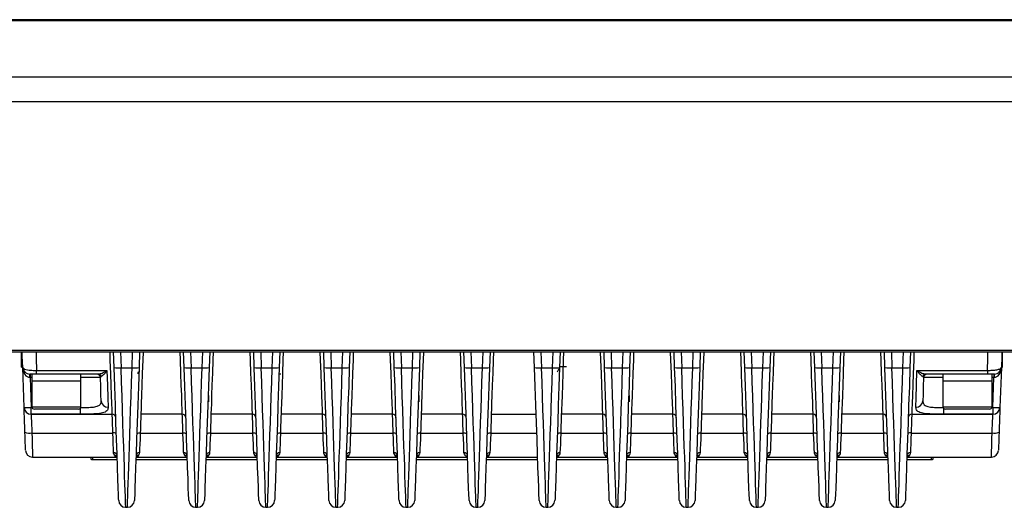
# Model space of a CAD drawing. Units: millimetres. Extents: x 33 to 1448, y 67 to 777.
# Drawn here: x 773 to 913, y 219 to 289 of the extents above; entities that cross this region are included whole.
import ezdxf

# ---------------------------------------------------------------- set-up
doc = ezdxf.new("R2010")
doc.units = ezdxf.units.MM

msp = doc.modelspace()

# ---------------------------------------------------------------- linework, layer by layer
at = {"color": 7, "linetype": 'Continuous', "lineweight": 25}
for p, q in [((1102.47, 288.93), (492.47, 288.93)), ((492.47, 288.82), (1102.47, 288.82)), ((492.47, 280.8), (1102.47, 280.8)), ((492.47, 277.24), (1102.47, 277.24)), ((492.47, 241.82), (1102.47, 241.82)), ((492.47, 241.55), (1057.46, 241.55)), ((772.9, 239.39), (772.9, 241.55)), ((786.11, 239.32), (786.04, 241.55)), ((789.77, 241.55), (789.69, 239.32)), ((796.11, 239.32), (796.04, 241.55)), ((799.77, 241.55), (799.69, 239.32)), ((806.11, 239.32), (806.04, 241.55)), ((809.77, 241.55), (809.69, 239.32)), ((816.11, 239.32), (816.04, 241.55)), ((819.77, 241.55), (819.69, 239.32)), ((826.11, 239.32), (826.04, 241.55)), ((829.77, 241.55), (829.69, 239.32)), ((836.11, 239.32), (836.04, 241.55)), ((839.77, 241.55), (839.69, 239.32)), ((846.11, 239.32), (846.04, 241.55)), ((849.77, 241.55), (849.69, 239.32)), ((856.11, 239.32), (856.04, 241.55)), ((859.77, 241.55), (859.69, 239.32)), ((866.11, 239.32), (866.04, 241.55)), ((869.77, 241.55), (869.69, 239.32)), ((876.11, 239.32), (876.04, 241.55)), ((879.77, 241.55), (879.69, 239.32)), ((886.11, 239.32), (886.04, 241.55)), ((889.77, 241.55), (889.69, 239.32)), ((896.11, 239.32), (896.04, 241.55)), ((899.77, 241.55), (899.69, 239.32)), ((912.9, 239.39), (912.9, 241.55)), ((772.9, 239.39), (773.08, 239.39)), ((773.28, 233.64), (773.08, 239.35)), ((775.06, 238.92), (785.11, 238.92)), ((775.06, 238.39), (775.06, 238.92)), ((787.12, 239.3), (788.69, 239.3)), ((797.12, 239.3), (798.69, 239.3)), ((807.12, 239.3), (808.69, 239.3)), ((817.12, 239.3), (818.69, 239.3)), ((827.12, 239.3), (828.69, 239.3)), ((837.12, 239.3), (838.69, 239.3)), ((847.12, 239.3), (848.69, 239.3)), ((850.66, 239.43), (849.69, 239.43)), ((857.12, 239.3), (858.69, 239.3)), ((867.12, 239.3), (868.69, 239.3)), ((877.12, 239.3), (878.69, 239.3)), ((887.12, 239.3), (888.69, 239.3)), ((897.12, 239.3), (898.69, 239.3)), ((900.69, 238.92), (910.74, 238.92)), ((910.74, 238.92), (910.74, 238.39)), ((912.73, 239.35), (912.53, 233.64)), ((912.73, 239.39), (912.9, 239.39)), ((774.13, 238.39), (774.13, 237.91)), ((774.13, 237.91), (774.28, 233.64)), ((774.4, 238.39), (774.4, 237.39)), ((775.06, 238.39), (774.4, 238.39)), ((777.1, 238.39), (775.06, 238.39)), ((778.71, 238.39), (777.1, 238.39)), ((783.87, 238.39), (778.71, 238.39)), ((781.4, 237.39), (781.4, 238.39)), ((789.52, 238.48), (789.52, 238.43)), ((809.66, 238.43), (809.9, 238.43)), ((907.1, 238.39), (901.94, 238.39)), ((904.4, 238.39), (904.4, 237.39)), ((908.71, 238.39), (907.1, 238.39)), ((910.74, 238.39), (908.71, 238.39)), ((910.85, 238.39), (910.74, 238.39)), ((911.4, 237.39), (911.4, 238.39)), ((911.53, 233.64), (911.68, 237.91)), ((911.68, 238.39), (911.68, 237.91)), ((774.4, 237.39), (774.4, 233.74)), ((779.53, 237.39), (774.4, 237.39)), ((781.4, 237.39), (774.4, 237.39)), ((781.4, 237.39), (779.53, 237.39)), ((781.4, 233.74), (781.4, 237.39)), ((904.4, 237.39), (904.4, 233.74)), ((909.53, 237.39), (904.4, 237.39)), ((911.4, 237.39), (904.4, 237.39)), ((911.4, 237.39), (909.53, 237.39)), ((911.4, 233.74), (911.4, 237.39)), ((799.65, 234.43), (799.65, 235.33)), ((829.65, 234.43), (829.65, 235.33)), ((859.65, 234.43), (859.65, 235.33)), ((889.65, 234.43), (889.65, 235.33)), ((774.28, 232.68), (774.28, 233.64)), ((781.05, 233.39), (774.75, 233.39)), ((911.05, 233.39), (904.75, 233.39)), ((911.53, 233.64), (911.53, 232.68)), ((781.31, 232.68), (774.28, 232.68)), ((774.28, 232.67), (785.86, 232.67)), ((795.86, 232.67), (789.94, 232.67)), ((805.86, 232.67), (799.94, 232.67)), ((815.86, 232.67), (809.94, 232.67)), ((825.86, 232.67), (819.94, 232.67)), ((835.86, 232.67), (829.94, 232.67)), ((839.94, 232.67), (846.35, 232.67)), ((855.86, 232.67), (849.94, 232.67)), ((865.86, 232.67), (859.94, 232.67)), ((875.86, 232.67), (869.94, 232.67)), ((885.86, 232.67), (879.94, 232.67)), ((895.86, 232.67), (889.94, 232.67)), ((899.94, 232.67), (911.53, 232.67)), ((911.53, 232.68), (904.49, 232.68)), ((774.4, 229.99), (785.94, 229.99)), ((795.94, 229.94), (789.86, 229.94)), ((805.94, 229.94), (799.86, 229.94)), ((815.94, 229.94), (809.86, 229.94)), ((825.94, 229.94), (819.86, 229.94)), ((835.94, 229.94), (829.86, 229.94)), ((846.44, 229.94), (839.86, 229.94)), ((855.94, 229.94), (849.86, 229.94)), ((865.94, 229.94), (859.86, 229.94)), ((875.94, 229.94), (869.86, 229.94)), ((885.94, 229.94), (879.86, 229.94)), ((895.94, 229.94), (889.86, 229.94)), ((899.86, 229.99), (911.4, 229.99)), ((774.49, 226.55), (786.45, 226.55)), ((782.8, 226.55), (782.8, 226.28)), ((783.1, 226.21), (786.57, 226.21)), ((789.23, 226.21), (796.57, 226.21)), ((789.35, 226.55), (796.45, 226.55)), ((799.23, 226.21), (806.57, 226.21)), ((799.35, 226.55), (806.45, 226.55)), ((809.23, 226.21), (816.57, 226.21)), ((809.35, 226.55), (816.45, 226.55)), ((819.23, 226.21), (826.57, 226.21)), ((819.35, 226.55), (826.45, 226.55)), ((829.23, 226.21), (836.57, 226.21)), ((829.35, 226.55), (836.56, 226.55)), ((839.23, 226.21), (846.57, 226.21)), ((839.35, 226.55), (846.56, 226.55)), ((849.23, 226.21), (856.57, 226.21)), ((849.35, 226.55), (856.45, 226.55)), ((859.23, 226.21), (866.57, 226.21)), ((859.35, 226.55), (866.45, 226.55)), ((869.23, 226.21), (876.57, 226.21)), ((869.35, 226.55), (876.45, 226.55)), ((879.23, 226.21), (886.57, 226.21)), ((879.35, 226.55), (886.45, 226.55)), ((889.23, 226.21), (896.57, 226.21)), ((889.35, 226.55), (896.45, 226.55)), ((899.23, 226.21), (902.7, 226.21)), ((899.35, 226.55), (911.31, 226.55)), ((903, 226.28), (903, 226.55)), ((787.78, 219.4), (788.03, 219.4)), ((797.78, 219.4), (798.03, 219.4)), ((807.78, 219.4), (808.03, 219.4)), ((817.78, 219.4), (818.03, 219.4)), ((827.78, 219.4), (828.03, 219.4)), ((837.78, 219.4), (838.03, 219.4)), ((847.78, 219.4), (848.03, 219.4)), ((857.78, 219.4), (858.03, 219.4)), ((867.78, 219.4), (868.03, 219.4)), ((877.78, 219.4), (878.03, 219.4)), ((887.78, 219.4), (888.03, 219.4)), ((897.78, 219.4), (898.03, 219.4))]:
    msp.add_line(p, q, dxfattribs=at)
at = {"color": 8, "linetype": 'Continuous', "lineweight": 25}
for p, q in [((787.04, 241.55), (787.12, 239.3)), ((788.69, 239.3), (788.77, 241.55)), ((797.04, 241.55), (797.12, 239.3)), ((798.69, 239.3), (798.77, 241.55)), ((807.04, 241.55), (807.12, 239.3)), ((808.69, 239.3), (808.77, 241.55)), ((817.04, 241.55), (817.12, 239.3)), ((818.69, 239.3), (818.77, 241.55)), ((827.04, 241.55), (827.12, 239.3)), ((828.69, 239.3), (828.77, 241.55)), ((837.04, 241.55), (837.12, 239.3)), ((838.69, 239.3), (838.77, 241.55)), ((847.04, 241.55), (847.12, 239.3)), ((848.69, 239.3), (848.77, 241.55)), ((857.04, 241.55), (857.12, 239.3)), ((858.69, 239.3), (858.77, 241.55)), ((867.04, 241.55), (867.12, 239.3)), ((868.69, 239.3), (868.77, 241.55)), ((877.04, 241.55), (877.12, 239.3)), ((878.69, 239.3), (878.77, 241.55)), ((887.04, 241.55), (887.12, 239.3)), ((888.69, 239.3), (888.77, 241.55)), ((897.04, 241.55), (897.12, 239.3)), ((898.69, 239.3), (898.77, 241.55)), ((774.4, 237.91), (774.13, 237.91)), ((911.68, 237.91), (911.4, 237.91)), ((774.28, 233.64), (774.42, 233.64)), ((774.4, 233.74), (781.4, 233.74)), ((781.31, 232.68), (781.31, 233.51)), ((904.4, 233.74), (911.4, 233.74)), ((904.49, 233.51), (904.49, 232.68)), ((911.39, 233.64), (911.53, 233.64)), ((783.1, 226.21), (783.1, 226.55)), ((902.7, 226.55), (902.7, 226.21))]:
    msp.add_line(p, q, dxfattribs=at)
at = {"color": 7, "linetype": 'Continuous', "lineweight": 25, "flags": 128}
for points in [[(773.08, 239.35), (773.02, 240.94), (773, 241.55)], [(912.8, 241.55), (912.78, 240.94), (912.73, 239.35)], [(785.11, 238.92), (785.18, 236.77), (785.24, 235), (785.28, 233.69)], [(786.78, 220.36), (786.78, 220.37), (786.77, 220.61), (786.75, 221.21), (786.71, 222.17), (786.67, 223.46), (786.61, 225.07), (786.55, 226.96), (786.47, 229.1), (786.39, 231.45), (786.3, 233.97), (786.21, 236.61), (786.11, 239.32)], [(789.69, 239.32), (789.6, 236.61), (789.5, 233.97), (789.42, 231.45), (789.33, 229.1), (789.26, 226.96), (789.19, 225.07), (789.14, 223.46), (789.09, 222.17), (789.06, 221.21), (789.04, 220.61), (789.03, 220.37), (789.03, 220.36)], [(796.78, 220.36), (796.78, 220.37), (796.77, 220.61), (796.75, 221.21), (796.71, 222.17), (796.67, 223.46), (796.61, 225.07), (796.55, 226.96), (796.47, 229.1), (796.39, 231.45), (796.3, 233.97), (796.21, 236.61), (796.11, 239.32)], [(799.69, 239.32), (799.6, 236.61), (799.5, 233.97), (799.42, 231.45), (799.33, 229.1), (799.26, 226.96), (799.19, 225.07), (799.14, 223.46), (799.09, 222.17), (799.06, 221.21), (799.04, 220.61), (799.03, 220.37), (799.03, 220.36)], [(806.78, 220.36), (806.78, 220.37), (806.77, 220.61), (806.75, 221.21), (806.71, 222.17), (806.67, 223.46), (806.61, 225.07), (806.55, 226.96), (806.47, 229.1), (806.39, 231.45), (806.3, 233.97), (806.21, 236.61), (806.11, 239.32)], [(809.69, 239.32), (809.6, 236.61), (809.5, 233.97), (809.42, 231.45), (809.33, 229.1), (809.26, 226.96), (809.19, 225.07), (809.14, 223.46), (809.09, 222.17), (809.06, 221.21), (809.04, 220.61), (809.03, 220.37), (809.03, 220.36)], [(816.78, 220.36), (816.78, 220.37), (816.77, 220.61), (816.75, 221.21), (816.71, 222.17), (816.67, 223.46), (816.61, 225.07), (816.55, 226.96), (816.47, 229.1), (816.39, 231.45), (816.3, 233.97), (816.21, 236.61), (816.11, 239.32)], [(819.69, 239.32), (819.6, 236.61), (819.5, 233.97), (819.42, 231.45), (819.33, 229.1), (819.26, 226.96), (819.19, 225.07), (819.14, 223.46), (819.09, 222.17), (819.06, 221.21), (819.04, 220.61), (819.03, 220.37), (819.03, 220.36)], [(826.78, 220.36), (826.78, 220.37), (826.77, 220.61), (826.75, 221.21), (826.71, 222.17), (826.67, 223.46), (826.61, 225.07), (826.55, 226.96), (826.47, 229.1), (826.39, 231.45), (826.3, 233.97), (826.21, 236.61), (826.11, 239.32)], [(829.69, 239.32), (829.6, 236.61), (829.5, 233.97), (829.42, 231.45), (829.33, 229.1), (829.26, 226.96), (829.19, 225.07), (829.14, 223.46), (829.09, 222.17), (829.06, 221.21), (829.04, 220.61), (829.03, 220.37), (829.03, 220.36)], [(836.78, 220.36), (836.78, 220.37), (836.77, 220.61), (836.75, 221.21), (836.71, 222.17), (836.67, 223.46), (836.61, 225.07), (836.55, 226.96), (836.47, 229.1), (836.39, 231.45), (836.3, 233.97), (836.21, 236.61), (836.11, 239.32)], [(839.69, 239.32), (839.6, 236.61), (839.5, 233.97), (839.42, 231.45), (839.33, 229.1), (839.26, 226.96), (839.19, 225.07), (839.14, 223.46), (839.09, 222.17), (839.06, 221.21), (839.04, 220.61), (839.03, 220.37), (839.03, 220.36)], [(846.78, 220.36), (846.78, 220.37), (846.77, 220.61), (846.75, 221.21), (846.71, 222.17), (846.67, 223.46), (846.61, 225.07), (846.55, 226.96), (846.47, 229.1), (846.39, 231.45), (846.3, 233.97), (846.21, 236.61), (846.11, 239.32)], [(849.69, 239.32), (849.6, 236.61), (849.5, 233.97), (849.42, 231.45), (849.33, 229.1), (849.26, 226.96), (849.19, 225.07), (849.14, 223.46), (849.09, 222.17), (849.06, 221.21), (849.04, 220.61), (849.03, 220.37), (849.03, 220.36)], [(856.78, 220.36), (856.78, 220.37), (856.77, 220.61), (856.75, 221.21), (856.71, 222.17), (856.67, 223.46), (856.61, 225.07), (856.55, 226.96), (856.47, 229.1), (856.39, 231.45), (856.3, 233.97), (856.21, 236.61), (856.11, 239.32)], [(859.69, 239.32), (859.6, 236.61), (859.5, 233.97), (859.42, 231.45), (859.33, 229.1), (859.26, 226.96), (859.19, 225.07), (859.14, 223.46), (859.09, 222.17), (859.06, 221.21), (859.04, 220.61), (859.03, 220.37), (859.03, 220.36)], [(866.78, 220.36), (866.78, 220.37), (866.77, 220.61), (866.75, 221.21), (866.71, 222.17), (866.67, 223.46), (866.61, 225.07), (866.55, 226.96), (866.47, 229.1), (866.39, 231.45), (866.3, 233.97), (866.21, 236.61), (866.11, 239.32)], [(869.69, 239.32), (869.6, 236.61), (869.5, 233.97), (869.42, 231.45), (869.33, 229.1), (869.26, 226.96), (869.19, 225.07), (869.14, 223.46), (869.09, 222.17), (869.06, 221.21), (869.04, 220.61), (869.03, 220.37), (869.03, 220.36)], [(876.78, 220.36), (876.78, 220.37), (876.77, 220.61), (876.75, 221.21), (876.71, 222.17), (876.67, 223.46), (876.61, 225.07), (876.55, 226.96), (876.47, 229.1), (876.39, 231.45), (876.3, 233.97), (876.21, 236.61), (876.11, 239.32)], [(879.69, 239.32), (879.6, 236.61), (879.5, 233.97), (879.42, 231.45), (879.33, 229.1), (879.26, 226.96), (879.19, 225.07), (879.14, 223.46), (879.09, 222.17), (879.06, 221.21), (879.04, 220.61), (879.03, 220.37), (879.03, 220.36)], [(886.78, 220.36), (886.78, 220.37), (886.77, 220.61), (886.75, 221.21), (886.71, 222.17), (886.67, 223.46), (886.61, 225.07), (886.55, 226.96), (886.47, 229.1), (886.39, 231.45), (886.3, 233.97), (886.21, 236.61), (886.11, 239.32)], [(889.69, 239.32), (889.6, 236.61), (889.5, 233.97), (889.42, 231.45), (889.33, 229.1), (889.26, 226.96), (889.19, 225.07), (889.14, 223.46), (889.09, 222.17), (889.06, 221.21), (889.04, 220.61), (889.03, 220.37), (889.03, 220.36)], [(896.78, 220.36), (896.78, 220.37), (896.77, 220.61), (896.75, 221.21), (896.71, 222.17), (896.67, 223.46), (896.61, 225.07), (896.55, 226.96), (896.47, 229.1), (896.39, 231.45), (896.3, 233.97), (896.21, 236.61), (896.11, 239.32)], [(899.69, 239.32), (899.6, 236.61), (899.5, 233.97), (899.42, 231.45), (899.33, 229.1), (899.26, 226.96), (899.19, 225.07), (899.14, 223.46), (899.09, 222.17), (899.06, 221.21), (899.04, 220.61), (899.03, 220.37), (899.03, 220.36)], [(900.53, 233.69), (900.57, 235), (900.62, 236.77), (900.69, 238.92)], [(784.28, 234.57), (784.25, 235.44), (784.21, 236.56), (784.16, 237.91)], [(901.64, 237.91), (901.59, 236.56), (901.56, 235.44), (901.53, 234.57)], [(773.28, 233.63), (773.28, 233.63), (773.28, 233.64)], [(773.4, 230.1), (773.37, 230.87), (773.35, 231.6), (773.33, 232.25), (773.31, 232.82), (773.29, 233.28), (773.28, 233.62), (773.28, 233.63)], [(912.53, 233.63), (912.53, 233.62), (912.51, 233.28), (912.5, 232.82), (912.48, 232.25), (912.46, 231.6), (912.43, 230.87), (912.4, 230.1)], [(774.28, 232.68), (774.28, 232.67), (774.28, 232.67)], [(911.53, 232.67), (911.53, 232.67), (911.53, 232.68)], [(773.49, 227.52), (773.49, 227.54), (773.49, 227.66), (773.48, 227.88), (773.47, 228.19), (773.45, 228.58), (773.44, 229.04), (773.42, 229.55), (773.4, 230.1)], [(786.05, 227.19), (786.03, 227.73), (786.01, 228.4), (785.98, 229.17), (785.94, 229.99)], [(789.86, 229.94), (789.83, 229.13), (789.8, 228.38), (789.77, 227.72), (789.75, 227.19)], [(796.05, 227.19), (796.03, 227.72), (796.01, 228.38), (795.98, 229.13), (795.94, 229.94)], [(799.86, 229.94), (799.83, 229.13), (799.8, 228.38), (799.77, 227.72), (799.75, 227.19)], [(806.05, 227.19), (806.03, 227.72), (806.01, 228.38), (805.98, 229.13), (805.94, 229.94)], [(809.86, 229.94), (809.83, 229.13), (809.8, 228.38), (809.77, 227.72), (809.75, 227.19)], [(816.05, 227.19), (816.03, 227.72), (816.01, 228.38), (815.98, 229.13), (815.94, 229.94)], [(819.86, 229.94), (819.83, 229.13), (819.8, 228.38), (819.77, 227.72), (819.75, 227.19)], [(826.05, 227.19), (826.03, 227.72), (826.01, 228.38), (825.98, 229.13), (825.94, 229.94)], [(829.86, 229.94), (829.83, 229.13), (829.8, 228.38), (829.77, 227.72), (829.75, 227.19)], [(836.05, 227.19), (836.03, 227.72), (836.01, 228.38), (835.98, 229.13), (835.94, 229.94)], [(839.86, 229.94), (839.83, 229.13), (839.8, 228.38), (839.77, 227.72), (839.75, 227.19)], [(849.86, 229.94), (849.83, 229.13), (849.8, 228.38), (849.77, 227.72), (849.75, 227.19)], [(856.05, 227.19), (856.03, 227.72), (856.01, 228.38), (855.98, 229.13), (855.94, 229.94)], [(859.86, 229.94), (859.83, 229.13), (859.8, 228.38), (859.77, 227.72), (859.75, 227.19)], [(866.05, 227.19), (866.03, 227.72), (866.01, 228.38), (865.98, 229.13), (865.94, 229.94)], [(869.86, 229.94), (869.83, 229.13), (869.8, 228.38), (869.77, 227.72), (869.75, 227.19)], [(876.05, 227.19), (876.03, 227.72), (876.01, 228.38), (875.98, 229.13), (875.94, 229.94)], [(879.86, 229.94), (879.83, 229.13), (879.8, 228.38), (879.77, 227.72), (879.75, 227.19)], [(886.05, 227.19), (886.03, 227.72), (886.01, 228.38), (885.98, 229.13), (885.94, 229.94)], [(889.86, 229.94), (889.83, 229.13), (889.8, 228.38), (889.77, 227.72), (889.75, 227.19)], [(896.05, 227.19), (896.03, 227.72), (896.01, 228.38), (895.98, 229.13), (895.94, 229.94)], [(899.86, 229.99), (899.83, 229.17), (899.8, 228.4), (899.77, 227.73), (899.75, 227.19)], [(912.4, 230.1), (912.38, 229.55), (912.37, 229.04), (912.35, 228.58), (912.34, 228.19), (912.33, 227.88), (912.32, 227.66), (912.31, 227.54), (912.31, 227.52)]]:
    msp.add_lwpolyline(points, dxfattribs=at)
at = {"color": 8, "linetype": 'Continuous', "lineweight": 25, "flags": 128}
for points in [[(774.99, 241.55), (775.01, 240.66), (775.06, 238.92)], [(785.86, 232.67), (785.86, 232.83), (785.84, 233.34), (785.81, 234.2), (785.77, 235.37), (785.71, 236.81), (785.65, 238.49), (785.58, 240.35), (785.54, 241.55)], [(790.26, 241.55), (790.22, 240.36), (790.15, 238.5), (790.09, 236.83), (790.04, 235.38), (790, 234.21), (789.97, 233.35), (789.95, 232.84), (789.94, 232.67)], [(795.86, 232.67), (795.86, 232.84), (795.84, 233.35), (795.81, 234.21), (795.77, 235.38), (795.71, 236.83), (795.65, 238.5), (795.58, 240.36), (795.54, 241.55)], [(800.26, 241.55), (800.22, 240.36), (800.15, 238.5), (800.09, 236.83), (800.04, 235.38), (800, 234.21), (799.97, 233.35), (799.95, 232.84), (799.94, 232.67)], [(805.86, 232.67), (805.86, 232.84), (805.84, 233.35), (805.81, 234.21), (805.77, 235.38), (805.71, 236.83), (805.65, 238.5), (805.58, 240.36), (805.54, 241.55)], [(810.26, 241.55), (810.22, 240.36), (810.15, 238.5), (810.09, 236.83), (810.04, 235.38), (810, 234.21), (809.97, 233.35), (809.95, 232.84), (809.94, 232.67)], [(815.86, 232.67), (815.86, 232.84), (815.84, 233.35), (815.81, 234.21), (815.77, 235.38), (815.71, 236.83), (815.65, 238.5), (815.58, 240.36), (815.54, 241.55)], [(820.26, 241.55), (820.22, 240.36), (820.15, 238.5), (820.09, 236.83), (820.04, 235.38), (820, 234.21), (819.97, 233.35), (819.95, 232.84), (819.94, 232.67)], [(825.86, 232.67), (825.86, 232.84), (825.84, 233.35), (825.81, 234.21), (825.77, 235.38), (825.71, 236.83), (825.65, 238.5), (825.58, 240.36), (825.54, 241.55)], [(830.26, 241.55), (830.22, 240.36), (830.15, 238.5), (830.09, 236.83), (830.04, 235.38), (830, 234.21), (829.97, 233.35), (829.95, 232.84), (829.94, 232.67)], [(835.86, 232.67), (835.86, 232.84), (835.84, 233.35), (835.81, 234.21), (835.77, 235.38), (835.71, 236.83), (835.65, 238.5), (835.58, 240.36), (835.54, 241.55)], [(840.26, 241.55), (840.22, 240.36), (840.15, 238.5), (840.09, 236.83), (840.04, 235.38), (840, 234.21), (839.97, 233.35), (839.95, 232.84), (839.94, 232.67)], [(850.26, 241.55), (850.22, 240.36), (850.15, 238.5), (850.09, 236.83), (850.04, 235.38), (850, 234.21), (849.97, 233.35), (849.95, 232.84), (849.94, 232.67)], [(855.86, 232.67), (855.86, 232.84), (855.84, 233.35), (855.81, 234.21), (855.77, 235.38), (855.71, 236.83), (855.65, 238.5), (855.58, 240.36), (855.54, 241.55)], [(860.26, 241.55), (860.22, 240.36), (860.15, 238.5), (860.09, 236.83), (860.04, 235.38), (860, 234.21), (859.97, 233.35), (859.95, 232.84), (859.94, 232.67)], [(865.86, 232.67), (865.86, 232.84), (865.84, 233.35), (865.81, 234.21), (865.77, 235.38), (865.71, 236.83), (865.65, 238.5), (865.58, 240.36), (865.54, 241.55)], [(870.26, 241.55), (870.22, 240.36), (870.15, 238.5), (870.09, 236.83), (870.04, 235.38), (870, 234.21), (869.97, 233.35), (869.95, 232.84), (869.94, 232.67)], [(875.86, 232.67), (875.86, 232.84), (875.84, 233.35), (875.81, 234.21), (875.77, 235.38), (875.71, 236.83), (875.65, 238.5), (875.58, 240.36), (875.54, 241.55)], [(880.26, 241.55), (880.22, 240.36), (880.15, 238.5), (880.09, 236.83), (880.04, 235.38), (880, 234.21), (879.97, 233.35), (879.95, 232.84), (879.94, 232.67)], [(885.86, 232.67), (885.86, 232.84), (885.84, 233.35), (885.81, 234.21), (885.77, 235.38), (885.71, 236.83), (885.65, 238.5), (885.58, 240.36), (885.54, 241.55)], [(890.26, 241.55), (890.22, 240.36), (890.15, 238.5), (890.09, 236.83), (890.04, 235.38), (890, 234.21), (889.97, 233.35), (889.95, 232.84), (889.94, 232.67)], [(895.86, 232.67), (895.86, 232.84), (895.84, 233.35), (895.81, 234.21), (895.77, 235.38), (895.71, 236.83), (895.65, 238.5), (895.58, 240.36), (895.54, 241.55)], [(900.26, 241.55), (900.22, 240.35), (900.15, 238.49), (900.09, 236.81), (900.04, 235.37), (900, 234.2), (899.96, 233.34), (899.95, 232.83), (899.94, 232.67)], [(910.74, 238.92), (910.79, 240.66), (910.82, 241.55)], [(774.28, 232.67), (774.29, 232.46), (774.31, 232.1), (774.33, 231.66), (774.35, 231.15), (774.37, 230.59), (774.4, 229.99)], [(785.94, 229.99), (785.93, 230.59), (785.91, 231.15), (785.89, 231.66), (785.88, 232.1), (785.87, 232.46), (785.86, 232.67)], [(789.94, 232.67), (789.94, 232.62), (789.93, 232.37), (789.92, 232.02), (789.91, 231.59), (789.89, 231.08), (789.88, 230.53), (789.86, 229.94)], [(795.94, 229.94), (795.93, 230.53), (795.91, 231.08), (795.9, 231.59), (795.88, 232.02), (795.87, 232.37), (795.86, 232.62), (795.86, 232.67)], [(799.94, 232.67), (799.94, 232.62), (799.93, 232.37), (799.92, 232.02), (799.91, 231.59), (799.89, 231.08), (799.88, 230.53), (799.86, 229.94)], [(805.94, 229.94), (805.93, 230.53), (805.91, 231.08), (805.9, 231.59), (805.88, 232.02), (805.87, 232.37), (805.86, 232.62), (805.86, 232.67)], [(809.94, 232.67), (809.94, 232.62), (809.93, 232.37), (809.92, 232.02), (809.91, 231.59), (809.89, 231.08), (809.88, 230.53), (809.86, 229.94)], [(815.94, 229.94), (815.93, 230.53), (815.91, 231.08), (815.9, 231.59), (815.88, 232.02), (815.87, 232.37), (815.86, 232.62), (815.86, 232.67)], [(819.94, 232.67), (819.94, 232.62), (819.93, 232.37), (819.92, 232.02), (819.91, 231.59), (819.89, 231.08), (819.88, 230.53), (819.86, 229.94)], [(825.94, 229.94), (825.93, 230.53), (825.91, 231.08), (825.9, 231.59), (825.88, 232.02), (825.87, 232.37), (825.86, 232.62), (825.86, 232.67)], [(829.94, 232.67), (829.94, 232.62), (829.93, 232.37), (829.92, 232.02), (829.91, 231.59), (829.89, 231.08), (829.88, 230.53), (829.86, 229.94)], [(835.94, 229.94), (835.93, 230.53), (835.91, 231.08), (835.9, 231.59), (835.88, 232.02), (835.87, 232.37), (835.86, 232.62), (835.86, 232.67)], [(839.94, 232.67), (839.94, 232.62), (839.93, 232.37), (839.92, 232.02), (839.91, 231.59), (839.89, 231.08), (839.88, 230.53), (839.86, 229.94)], [(849.94, 232.67), (849.94, 232.62), (849.93, 232.37), (849.92, 232.02), (849.91, 231.59), (849.89, 231.08), (849.88, 230.53), (849.86, 229.94)], [(855.94, 229.94), (855.93, 230.53), (855.91, 231.08), (855.9, 231.59), (855.88, 232.02), (855.87, 232.37), (855.86, 232.62), (855.86, 232.67)], [(859.94, 232.67), (859.94, 232.62), (859.93, 232.37), (859.92, 232.02), (859.91, 231.59), (859.89, 231.08), (859.88, 230.53), (859.86, 229.94)], [(865.94, 229.94), (865.93, 230.53), (865.91, 231.08), (865.9, 231.59), (865.88, 232.02), (865.87, 232.37), (865.86, 232.62), (865.86, 232.67)], [(869.94, 232.67), (869.94, 232.62), (869.93, 232.37), (869.92, 232.02), (869.91, 231.59), (869.89, 231.08), (869.88, 230.53), (869.86, 229.94)], [(875.94, 229.94), (875.93, 230.53), (875.91, 231.08), (875.9, 231.59), (875.88, 232.02), (875.87, 232.37), (875.86, 232.62), (875.86, 232.67)], [(879.94, 232.67), (879.94, 232.62), (879.93, 232.37), (879.92, 232.02), (879.91, 231.59), (879.89, 231.08), (879.88, 230.53), (879.86, 229.94)], [(885.94, 229.94), (885.93, 230.53), (885.91, 231.08), (885.9, 231.59), (885.88, 232.02), (885.87, 232.37), (885.86, 232.62), (885.86, 232.67)], [(889.94, 232.67), (889.94, 232.62), (889.93, 232.37), (889.92, 232.02), (889.91, 231.59), (889.89, 231.08), (889.88, 230.53), (889.86, 229.94)], [(895.94, 229.94), (895.93, 230.53), (895.91, 231.08), (895.9, 231.59), (895.88, 232.02), (895.87, 232.37), (895.86, 232.62), (895.86, 232.67)], [(899.94, 232.67), (899.94, 232.46), (899.92, 232.1), (899.91, 231.66), (899.9, 231.15), (899.88, 230.59), (899.86, 229.99)], [(911.4, 229.99), (911.43, 230.59), (911.46, 231.15), (911.48, 231.66), (911.5, 232.1), (911.52, 232.46), (911.52, 232.67)], [(774.4, 229.99), (774.42, 229.27), (774.44, 228.59), (774.45, 227.97), (774.47, 227.45), (774.48, 227.04), (774.49, 226.74), (774.49, 226.58), (774.49, 226.55)], [(911.31, 226.55), (911.31, 226.58), (911.32, 226.74), (911.33, 227.04), (911.34, 227.45), (911.35, 227.97), (911.37, 228.59), (911.39, 229.27), (911.4, 229.99)]]:
    msp.add_lwpolyline(points, dxfattribs=at)
at = {"color": 7, "linetype": 'Continuous', "lineweight": 25}
for centre, radius, start, end in [((774.08, 239.39), 1, 182, 270), ((786.73, 243.35), 4.07, 261.3707, 275.5103), ((789.08, 243.34), 4.06, 264.5054, 278.6273), ((796.73, 243.35), 4.07, 261.3716, 275.5093), ((799.08, 243.34), 4.06, 264.5054, 278.6273), ((806.73, 243.35), 4.07, 261.37, 275.5108), ((809.08, 243.34), 4.06, 264.5054, 278.6273), ((816.73, 243.35), 4.07, 261.37, 275.5108), ((819.08, 243.34), 4.06, 264.5052, 278.6276), ((826.73, 243.35), 4.07, 261.3704, 275.5104), ((829.08, 243.34), 4.06, 264.5048, 278.628), ((836.73, 243.35), 4.07, 261.3704, 275.5104), ((839.08, 243.34), 4.06, 264.5063, 278.6264), ((846.73, 243.35), 4.07, 261.371, 275.5098), ((849.08, 243.34), 4.06, 264.5051, 278.6277), ((856.73, 243.35), 4.07, 261.3702, 275.5106), ((859.08, 243.34), 4.06, 264.5058, 278.627), ((866.73, 243.35), 4.07, 261.3703, 275.5105), ((869.08, 243.34), 4.06, 264.5053, 278.6274), ((876.73, 243.35), 4.07, 261.371, 275.5098), ((879.08, 243.34), 4.06, 264.5051, 278.6277), ((886.73, 243.35), 4.07, 261.3702, 275.5106), ((889.08, 243.34), 4.06, 264.5058, 278.627), ((896.73, 243.35), 4.07, 261.3703, 275.5105), ((899.08, 243.34), 4.06, 264.5053, 278.6274), ((911.73, 239.39), 1, 270, 358), ((770.54, 238.02), 3.56, 358.1184, 5.8903), ((783.66, 237.89), 0.5, 2, 90), ((783.85, 237.93), 0.457, 14.4071, 88.0221), ((901.95, 237.93), 0.457, 91.9776, 165.5971), ((902.14, 237.89), 0.5, 90, 178), ((915.25, 238.02), 3.54, 174.0983, 181.9001), ((773.78, 240.81), 7.19, 266.0153, 273.9847), ((774.28, 233.67), 1, 182.0184, 270.0141), ((774.28, 233.67), 1, 182, 269.9764), ((774.75, 233.74), 0.35, 180, 270), ((781.05, 233.74), 0.35, 270, 0), ((785.23, 234.64), 0.956, 184.6043, 272.7597), ((900.57, 234.64), 0.956, 267.2375, 355.3984), ((904.75, 233.74), 0.35, 180, 270), ((911.05, 233.74), 0.35, 270, 0), ((912.03, 240.81), 7.19, 266.0151, 273.9849), ((911.53, 233.67), 1, 269.9838, 357.9836), ((911.53, 233.67), 1, 269.9902, 358), ((785.86, 232.17), 0.5, 2, 90.4127), ((795.86, 232.17), 0.5, 2, 90.2735), ((805.86, 232.17), 0.5, 2, 90.2735), ((815.86, 232.17), 0.5, 2, 90.2735), ((825.86, 232.17), 0.5, 2, 90.2735), ((835.86, 232.17), 0.5, 2, 90.2735), ((855.86, 232.17), 0.5, 2, 90.2735), ((865.86, 232.17), 0.5, 2, 90.2735), ((875.86, 232.17), 0.5, 2, 90.2735), ((885.86, 232.17), 0.5, 2, 90.2735), ((895.86, 232.17), 0.5, 2, 90.2735), ((899.94, 232.17), 0.5, 89.9553, 178), ((774.09, 231.87), 1.9, 248.7137, 279.3456), ((786.1, 229.06), 0.952, 68.7229, 99.3338), ((789.71, 229.08), 0.882, 80.1163, 113.2395), ((796.1, 229.08), 0.883, 66.7626, 99.8832), ((799.71, 229.08), 0.882, 80.1163, 113.2395), ((806.1, 229.08), 0.882, 66.7605, 99.8837), ((809.71, 229.08), 0.883, 80.1168, 113.2374), ((816.1, 229.08), 0.882, 66.7605, 99.8837), ((819.71, 229.08), 0.883, 80.1168, 113.2374), ((826.1, 229.08), 0.882, 66.7563, 99.8879), ((829.71, 229.08), 0.883, 80.1168, 113.2374), ((836.1, 229.08), 0.883, 66.765, 99.8808), ((839.71, 229.08), 0.883, 80.1192, 113.235), ((849.71, 229.08), 0.883, 80.1178, 113.2373), ((856.1, 229.08), 0.883, 66.7627, 99.8822), ((859.71, 229.08), 0.882, 80.1145, 113.2405), ((866.1, 229.08), 0.883, 66.7615, 99.8834), ((869.71, 229.08), 0.883, 80.1166, 113.2385), ((876.1, 229.08), 0.882, 66.7595, 99.8855), ((879.71, 229.08), 0.883, 80.1178, 113.2373), ((886.1, 229.08), 0.883, 66.7627, 99.8822), ((889.71, 229.08), 0.882, 80.1145, 113.2405), ((896.1, 229.08), 0.883, 66.7615, 99.8834), ((899.71, 229.06), 0.951, 80.6629, 111.2811), ((911.71, 231.87), 1.9, 260.6559, 291.2847), ((774.49, 227.55), 1, 182, 268.6491), ((786.09, 226.73), 0.462, 7.2404, 95.0816), ((789.71, 226.73), 0.462, 84.9213, 172.7566), ((796.09, 226.73), 0.463, 7.255, 95.0737), ((799.71, 226.73), 0.462, 84.9192, 172.7521), ((806.09, 226.73), 0.462, 7.2479, 95.0808), ((809.71, 226.73), 0.463, 84.9263, 172.745), ((816.09, 226.73), 0.462, 7.2438, 95.0849), ((819.71, 226.73), 0.463, 84.9263, 172.745), ((826.09, 226.73), 0.462, 7.2434, 95.0787), ((829.71, 226.73), 0.462, 84.9184, 172.7596), ((836.09, 226.73), 0.462, 7.2404, 95.0816), ((839.71, 226.73), 0.462, 84.9184, 172.7596), ((849.71, 226.73), 0.462, 84.9188, 172.7559), ((856.09, 226.73), 0.462, 7.2441, 95.0812), ((859.71, 226.73), 0.462, 84.9238, 172.7508), ((866.09, 226.73), 0.462, 7.2492, 95.0762), ((869.71, 226.73), 0.462, 84.9238, 172.7508), ((876.09, 226.73), 0.462, 7.2492, 95.0762), ((879.71, 226.73), 0.462, 84.9188, 172.7559), ((886.09, 226.73), 0.462, 7.2441, 95.0812), ((889.71, 226.73), 0.462, 84.9238, 172.7508), ((896.09, 226.73), 0.462, 7.2421, 95.0833), ((899.71, 226.73), 0.462, 84.9238, 172.7508), ((911.31, 227.55), 1, 271.2195, 358), ((787.78, 220.4), 1, 182, 268.9968), ((788.03, 220.4), 1, 270.1453, 358), ((797.78, 220.4), 1, 182, 268.9968), ((798.03, 220.4), 1, 270.1453, 358), ((807.78, 220.4), 1, 182, 268.9968), ((808.03, 220.4), 1, 270.1453, 358), ((817.78, 220.4), 1, 182, 268.9968), ((818.03, 220.4), 1, 270.1453, 358), ((827.78, 220.4), 1, 182, 268.9968), ((828.03, 220.4), 1, 270.1453, 358), ((837.78, 220.4), 1, 182, 268.9968), ((838.03, 220.4), 1, 270.1453, 358), ((847.78, 220.4), 1, 182, 268.9968), ((848.03, 220.4), 1, 270.1453, 358), ((857.78, 220.4), 1, 182, 268.9968), ((858.03, 220.4), 1, 270.1453, 358), ((867.78, 220.4), 1, 182, 268.9968), ((868.03, 220.4), 1, 270.1453, 358), ((877.78, 220.4), 1, 182, 268.9968), ((878.03, 220.4), 1, 270.1453, 358), ((887.78, 220.4), 1, 182, 268.9968), ((888.03, 220.4), 1, 270.1453, 358), ((897.78, 220.4), 1, 182, 268.9968), ((898.03, 220.4), 1, 270.1453, 358)]:
    msp.add_arc(centre, radius, start, end, dxfattribs=at)
at = {"color": 8, "linetype": 'Continuous', "lineweight": 25}
for centre, start, end in [((786.25, 226.38), 47.3161, 96.8014), ((789.55, 226.38), 83.1804, 132.7078), ((796.25, 226.38), 47.3161, 96.8014), ((799.55, 226.38), 83.2015, 132.6868), ((806.25, 226.38), 47.3161, 96.8014), ((809.55, 226.38), 83.1986, 132.6839), ((816.25, 226.38), 47.2922, 96.8196), ((819.55, 226.38), 83.1986, 132.6839), ((826.25, 226.38), 47.2922, 96.8196), ((829.55, 226.38), 83.2028, 132.6798), ((839.55, 226.38), 83.1804, 132.7078), ((849.55, 226.38), 83.2002, 132.6824), ((856.25, 226.38), 47.3176, 96.7998), ((859.55, 226.38), 83.1895, 132.6959), ((866.25, 226.38), 47.3041, 96.8105), ((869.55, 226.38), 83.1895, 132.6959), ((876.25, 226.38), 47.3041, 96.8105), ((879.55, 226.38), 83.2021, 132.6833), ((886.25, 226.38), 47.3176, 96.7998), ((889.55, 226.38), 83.1895, 132.6959), ((896.25, 226.38), 47.3041, 96.8105), ((899.55, 226.38), 83.1895, 132.6959)]:
    msp.add_arc(centre, 0.444, start, end, dxfattribs=at)
at = {"color": 7, "linetype": 'Continuous', "lineweight": 25}
for centre, major_axis, ratio, start_param, end_param in [((774.08, 239.39), (-0.05, 1.48), 0.674509, 1.570796, 3.106686), ((911.73, 239.39), (0.05, 1.48), 0.674509, 3.176499, 4.712389), ((774.13, 237.89), (1, -0.02), 0.017391, 1.572926, 1.606614), ((911.67, 237.89), (1, 0.02), 0.017391, 1.534978, 1.568667), ((783.1, 226.28), (0.3, 0), 0.25685, 3.141593, 4.712389), ((902.7, 226.28), (0.3, 0), 0.25685, 4.712389, 6.283185)]:
    msp.add_ellipse(centre, major_axis=major_axis, ratio=ratio, start_param=start_param, end_param=end_param, dxfattribs=at)
at = {"color": 8, "linetype": 'Continuous', "lineweight": 25}
for centre, major_axis, ratio, start_param, end_param in [((787.07, 240.61), (-0.71, 21.22), 0.000101, 3.141491, 4.65018), ((788.73, 240.62), (0.71, 21.22), 0.000101, 3.141596, 4.650187), ((797.07, 240.61), (-0.71, 21.22), 0.000101, 3.141491, 4.65018), ((798.73, 240.62), (0.71, 21.22), 0.000101, 3.141596, 4.650187), ((807.07, 240.61), (-0.71, 21.22), 0.000101, 3.141491, 4.65018), ((808.73, 240.62), (0.71, 21.22), 0.000101, 3.141596, 4.650187), ((817.07, 240.61), (-0.71, 21.22), 0.000101, 3.141491, 4.65018), ((818.73, 240.62), (0.71, 21.22), 0.000101, 3.141596, 4.650187), ((827.07, 240.61), (-0.71, 21.22), 0.000101, 3.141491, 4.65018), ((828.73, 240.62), (0.71, 21.22), 0.000101, 3.141596, 4.650187), ((837.07, 240.61), (-0.71, 21.22), 0.000101, 3.141491, 4.65018), ((838.73, 240.62), (0.71, 21.22), 0.000101, 3.141596, 4.650187), ((847.07, 240.61), (-0.71, 21.22), 0.000101, 3.141491, 4.65018), ((848.73, 240.62), (0.71, 21.22), 0.000101, 3.141596, 4.650187), ((857.07, 240.61), (-0.71, 21.22), 0.000101, 3.141491, 4.65018), ((858.73, 240.62), (0.71, 21.22), 0.000101, 3.141596, 4.650187), ((867.07, 240.61), (-0.71, 21.22), 0.000101, 3.141491, 4.65018), ((868.73, 240.62), (0.71, 21.22), 0.000101, 3.141596, 4.650187), ((877.07, 240.61), (-0.71, 21.22), 0.000101, 3.141491, 4.65018), ((878.73, 240.62), (0.71, 21.22), 0.000101, 3.141596, 4.650187), ((887.07, 240.61), (-0.71, 21.22), 0.000101, 3.141491, 4.65018), ((888.73, 240.62), (0.71, 21.22), 0.000101, 3.141596, 4.650187), ((897.07, 240.61), (-0.71, 21.22), 0.000101, 3.141491, 4.65018), ((898.73, 240.62), (0.71, 21.22), 0.000101, 3.141596, 4.650187), ((781.16, 237.89), (3, 0.02), 0.005808, 0.000169, 1.490561), ((904.64, 237.89), (3, -0.02), 0.005808, 1.651031, 3.141424)]:
    msp.add_ellipse(centre, major_axis=major_axis, ratio=ratio, start_param=start_param, end_param=end_param, dxfattribs=at)
at = {"color": 7, "linetype": 'Continuous', "lineweight": 25}
for points, knots in [([(773.08, 239.35), (773.08, 239.35), (773.08, 239.28), (773.18, 239.18), (773.51, 239.05), (773.97, 238.97), (774.51, 238.92), (774.89, 238.92), (775.06, 238.92)], [0, 0, 0, 0, 0.020991, 0.243047, 0.445532, 0.64036, 0.840836, 1, 1, 1, 1]), ([(783.87, 238.39), (783.97, 238.4), (784.21, 238.44), (784.65, 238.64), (784.96, 238.82), (785.11, 238.92), (785.11, 238.92)], [0, 0, 0, 0, 0.290864, 0.673395, 0.995266, 1, 1, 1, 1]), ([(785.11, 238.92), (785.11, 238.92), (785.02, 238.78), (784.81, 238.51), (784.52, 238.19), (784.36, 238.09), (784.29, 238.04)], [0, 0, 0, 0, 0.0047968, 0.3243681, 0.7064274, 1, 1, 1, 1]), ([(849.39, 238.73), (849.5, 238.98), (849.62, 239.23), (849.77, 239.43), (849.77, 239.43)], [0, 0, 0, 0, 0.99135, 1, 1, 1, 1]), ([(900.69, 238.92), (900.69, 238.92), (900.84, 238.82), (901.15, 238.64), (901.59, 238.44), (901.83, 238.4), (901.94, 238.39)], [0, 0, 0, 0, 0.004719, 0.326595, 0.709132, 1, 1, 1, 1]), ([(901.51, 238.04), (901.44, 238.09), (901.28, 238.19), (901, 238.51), (900.79, 238.78), (900.69, 238.92), (900.69, 238.92)], [0, 0, 0, 0, 0.2935808, 0.6756315, 0.9952032, 1, 1, 1, 1]), ([(910.74, 238.92), (910.77, 238.92), (911, 238.92), (911.42, 238.93), (912.01, 238.99), (912.5, 239.11), (912.71, 239.25), (912.72, 239.33), (912.73, 239.35)], [0, 0, 0, 0, 0.027437, 0.216693, 0.404297, 0.657954, 0.924441, 1, 1, 1, 1]), ([(775.06, 238.39), (774.98, 238.39), (774.79, 238.39), (774.52, 238.39), (774.28, 238.39), (774.11, 238.39), (774.09, 238.39), (774.08, 238.39)], [0, 0, 0, 0, 0.1517286, 0.3450559, 0.5378477, 0.7445628, 1, 1, 1, 1]), ([(784.29, 238.04), (784.24, 238.01), (784.17, 237.96), (784.16, 237.91), (784.16, 237.91)], [0, 0, 0, 0, 0.800411, 1, 1, 1, 1]), ([(789.6, 238.73), (789.57, 238.68), (789.54, 238.61), (789.51, 238.53), (789.5, 238.51)], [0, 0, 0, 0, 0.702474, 1, 1, 1, 1]), ([(901.64, 237.91), (901.64, 237.91), (901.64, 237.96), (901.57, 238.01), (901.51, 238.04)], [0, 0, 0, 0, 0.199591, 1, 1, 1, 1]), ([(911.73, 238.39), (911.73, 238.39), (911.72, 238.39), (911.62, 238.39), (911.38, 238.39), (911.09, 238.39), (910.87, 238.39), (910.76, 238.39), (910.74, 238.39)], [0, 0, 0, 0, 0.080122, 0.357517, 0.611359, 0.793228, 0.973857, 1, 1, 1, 1]), ([(781.31, 233.64), (781.65, 233.64), (782.32, 233.63), (783.21, 233.67), (783.87, 233.82), (784.24, 234.12), (784.27, 234.42), (784.28, 234.57)], [0, 0, 0, 0, 0.205342, 0.410789, 0.614808, 0.817034, 1, 1, 1, 1]), ([(785.28, 233.69), (785.26, 233.53), (785.22, 233.2), (784.73, 232.89), (783.86, 232.73), (782.67, 232.68), (781.76, 232.68), (781.31, 232.68)], [0, 0, 0, 0, 0.1833454, 0.3898282, 0.5968904, 0.8004662, 1, 1, 1, 1]), ([(904.49, 232.68), (904.12, 232.68), (903.31, 232.68), (902.18, 232.71), (901.23, 232.84), (900.62, 233.13), (900.56, 233.5), (900.53, 233.69)], [0, 0, 0, 0, 0.165248, 0.360639, 0.561092, 0.779229, 1, 1, 1, 1]), ([(901.53, 234.57), (901.55, 234.39), (901.58, 234.05), (902.05, 233.78), (902.76, 233.66), (903.61, 233.63), (904.21, 233.64), (904.49, 233.64)], [0, 0, 0, 0, 0.219767, 0.433213, 0.631634, 0.829771, 1, 1, 1, 1]), ([(786.2, 226.82), (786.14, 226.91), (786.07, 227.02), (786.05, 227.17), (786.05, 227.19)], [0, 0, 0, 0, 0.838427, 1, 1, 1, 1]), ([(789.75, 227.19), (789.73, 227.08), (789.7, 226.94), (789.62, 226.84), (789.6, 226.82)], [0, 0, 0, 0, 0.787786, 1, 1, 1, 1]), ([(796.2, 226.82), (796.14, 226.91), (796.07, 227.02), (796.05, 227.17), (796.05, 227.19)], [0, 0, 0, 0, 0.838427, 1, 1, 1, 1]), ([(799.75, 227.19), (799.73, 227.08), (799.7, 226.94), (799.62, 226.84), (799.6, 226.82)], [0, 0, 0, 0, 0.787788, 1, 1, 1, 1]), ([(806.2, 226.82), (806.14, 226.91), (806.07, 227.02), (806.05, 227.17), (806.05, 227.19)], [0, 0, 0, 0, 0.8384213, 1, 1, 1, 1]), ([(809.75, 227.19), (809.73, 227.08), (809.7, 226.94), (809.62, 226.84), (809.6, 226.82)], [0, 0, 0, 0, 0.787804, 1, 1, 1, 1]), ([(816.2, 226.82), (816.14, 226.91), (816.07, 227.02), (816.05, 227.17), (816.05, 227.19)], [0, 0, 0, 0, 0.838424, 1, 1, 1, 1]), ([(819.75, 227.19), (819.73, 227.08), (819.7, 226.94), (819.62, 226.84), (819.6, 226.82)], [0, 0, 0, 0, 0.787786, 1, 1, 1, 1]), ([(826.2, 226.82), (826.14, 226.91), (826.07, 227.02), (826.05, 227.17), (826.05, 227.19)], [0, 0, 0, 0, 0.838427, 1, 1, 1, 1]), ([(829.75, 227.19), (829.73, 227.08), (829.7, 226.94), (829.62, 226.84), (829.6, 226.82)], [0, 0, 0, 0, 0.787786, 1, 1, 1, 1]), ([(839.75, 227.19), (839.73, 227.08), (839.7, 226.94), (839.62, 226.84), (839.6, 226.82)], [0, 0, 0, 0, 0.787786, 1, 1, 1, 1]), ([(849.75, 227.19), (849.73, 227.08), (849.7, 226.94), (849.62, 226.84), (849.6, 226.82)], [0, 0, 0, 0, 0.7877946, 1, 1, 1, 1]), ([(856.2, 226.82), (856.14, 226.91), (856.07, 227.02), (856.05, 227.17), (856.05, 227.19)], [0, 0, 0, 0, 0.838424, 1, 1, 1, 1]), ([(859.75, 227.19), (859.73, 227.08), (859.7, 226.94), (859.62, 226.84), (859.6, 226.82)], [0, 0, 0, 0, 0.7877946, 1, 1, 1, 1]), ([(866.2, 226.82), (866.14, 226.91), (866.07, 227.02), (866.05, 227.17), (866.05, 227.19)], [0, 0, 0, 0, 0.838427, 1, 1, 1, 1]), ([(869.75, 227.19), (869.73, 227.08), (869.7, 226.94), (869.62, 226.84), (869.6, 226.82)], [0, 0, 0, 0, 0.787786, 1, 1, 1, 1]), ([(876.2, 226.82), (876.14, 226.91), (876.07, 227.02), (876.05, 227.17), (876.05, 227.19)], [0, 0, 0, 0, 0.838427, 1, 1, 1, 1]), ([(879.75, 227.19), (879.73, 227.08), (879.7, 226.94), (879.62, 226.84), (879.6, 226.82)], [0, 0, 0, 0, 0.7877868, 1, 1, 1, 1]), ([(886.2, 226.82), (886.14, 226.91), (886.07, 227.02), (886.05, 227.17), (886.05, 227.19)], [0, 0, 0, 0, 0.838424, 1, 1, 1, 1]), ([(889.75, 227.19), (889.73, 227.08), (889.7, 226.94), (889.62, 226.84), (889.6, 226.82)], [0, 0, 0, 0, 0.7877946, 1, 1, 1, 1]), ([(896.2, 226.82), (896.14, 226.91), (896.07, 227.02), (896.05, 227.17), (896.05, 227.19)], [0, 0, 0, 0, 0.8384251, 1, 1, 1, 1]), ([(899.75, 227.19), (899.73, 227.08), (899.7, 226.94), (899.62, 226.84), (899.6, 226.82)], [0, 0, 0, 0, 0.787786, 1, 1, 1, 1])]:
    msp.add_open_spline(points, degree=3, knots=knots, dxfattribs=at)
at = {"color": 8, "linetype": 'Continuous', "lineweight": 25}
for points, knots in [([(786.45, 226.58), (786.44, 226.57), (786.39, 226.54), (786.28, 226.7), (786.2, 226.82)], [0, 0, 0, 0, 0.241664, 1, 1, 1, 1]), ([(789.6, 226.82), (789.54, 226.73), (789.43, 226.57), (789.38, 226.58), (789.35, 226.58)], [0, 0, 0, 0, 0.576055, 1, 1, 1, 1]), ([(796.45, 226.58), (796.44, 226.57), (796.39, 226.54), (796.28, 226.7), (796.2, 226.82)], [0, 0, 0, 0, 0.241664, 1, 1, 1, 1]), ([(799.6, 226.82), (799.54, 226.73), (799.43, 226.57), (799.38, 226.58), (799.35, 226.58)], [0, 0, 0, 0, 0.5760491, 1, 1, 1, 1]), ([(806.45, 226.58), (806.44, 226.57), (806.39, 226.54), (806.28, 226.7), (806.2, 226.82)], [0, 0, 0, 0, 0.241664, 1, 1, 1, 1]), ([(809.6, 226.82), (809.54, 226.73), (809.43, 226.57), (809.38, 226.58), (809.35, 226.58)], [0, 0, 0, 0, 0.576053, 1, 1, 1, 1]), ([(816.45, 226.58), (816.44, 226.57), (816.39, 226.54), (816.28, 226.7), (816.2, 226.82)], [0, 0, 0, 0, 0.24166, 1, 1, 1, 1]), ([(819.6, 226.82), (819.54, 226.73), (819.43, 226.57), (819.38, 226.58), (819.35, 226.58)], [0, 0, 0, 0, 0.576053, 1, 1, 1, 1]), ([(826.45, 226.58), (826.44, 226.57), (826.39, 226.54), (826.28, 226.7), (826.2, 226.82)], [0, 0, 0, 0, 0.24166, 1, 1, 1, 1]), ([(829.6, 226.82), (829.54, 226.73), (829.43, 226.57), (829.38, 226.58), (829.35, 226.58)], [0, 0, 0, 0, 0.576053, 1, 1, 1, 1]), ([(836.56, 226.64), (836.42, 226.68), (836.16, 226.76), (836.09, 227.05), (836.05, 227.19)], [0, 0, 0, 0, 0.5111531, 1, 1, 1, 1]), ([(839.6, 226.82), (839.54, 226.73), (839.43, 226.57), (839.38, 226.58), (839.35, 226.58)], [0, 0, 0, 0, 0.576053, 1, 1, 1, 1]), ([(849.6, 226.82), (849.54, 226.73), (849.43, 226.57), (849.38, 226.58), (849.35, 226.58)], [0, 0, 0, 0, 0.576053, 1, 1, 1, 1]), ([(856.45, 226.58), (856.44, 226.57), (856.39, 226.54), (856.28, 226.7), (856.2, 226.82)], [0, 0, 0, 0, 0.241662, 1, 1, 1, 1]), ([(859.6, 226.82), (859.54, 226.73), (859.43, 226.57), (859.38, 226.58), (859.35, 226.58)], [0, 0, 0, 0, 0.576053, 1, 1, 1, 1]), ([(866.45, 226.58), (866.44, 226.57), (866.39, 226.54), (866.28, 226.7), (866.2, 226.82)], [0, 0, 0, 0, 0.241662, 1, 1, 1, 1]), ([(869.6, 226.82), (869.54, 226.73), (869.43, 226.57), (869.38, 226.58), (869.35, 226.58)], [0, 0, 0, 0, 0.576054, 1, 1, 1, 1]), ([(876.45, 226.58), (876.44, 226.57), (876.39, 226.54), (876.28, 226.7), (876.2, 226.82)], [0, 0, 0, 0, 0.241662, 1, 1, 1, 1]), ([(879.6, 226.82), (879.54, 226.73), (879.43, 226.57), (879.38, 226.58), (879.35, 226.58)], [0, 0, 0, 0, 0.576051, 1, 1, 1, 1]), ([(886.45, 226.58), (886.44, 226.57), (886.39, 226.54), (886.28, 226.7), (886.2, 226.82)], [0, 0, 0, 0, 0.241662, 1, 1, 1, 1]), ([(889.6, 226.82), (889.54, 226.73), (889.43, 226.57), (889.38, 226.58), (889.35, 226.58)], [0, 0, 0, 0, 0.576053, 1, 1, 1, 1]), ([(896.45, 226.58), (896.44, 226.57), (896.39, 226.54), (896.28, 226.7), (896.2, 226.82)], [0, 0, 0, 0, 0.241662, 1, 1, 1, 1]), ([(899.6, 226.82), (899.52, 226.7), (899.42, 226.54), (899.37, 226.58), (899.35, 226.58)], [0, 0, 0, 0, 0.7331907, 1, 1, 1, 1])]:
    msp.add_open_spline(points, degree=3, knots=knots, dxfattribs=at)

doc.saveas('drawing.dxf')
